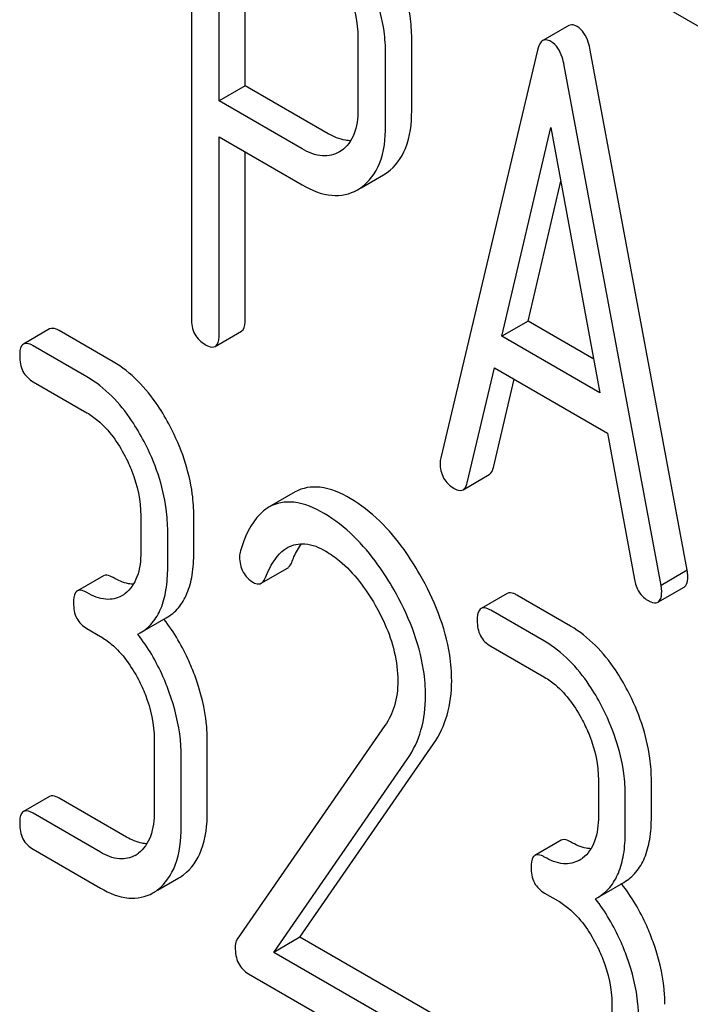
# Model space of a CAD drawing. Units: millimetres. Extents: x 0 to 8400, y -6 to 5940.
# Drawn here: x 5685 to 5690, y 1765 to 1773 of the extents above; entities that cross this region are included whole.
import ezdxf

# ---------------------------------------------------------------- set-up
doc = ezdxf.new("R2010")
doc.units = ezdxf.units.MM
doc.header["$LTSCALE"] = 462
doc.layers.get('0').update_dxf_attribs({"linetype": 'CONTINUOUS'})

msp = doc.modelspace()

# ---------------------------------------------------------------- linework, layer by layer
at = {"color": 7, "linetype": 'Continuous'}
for p, q in [((5686.0746, 1774.0043), (5686.0746, 1770.2165)), ((5686.2995, 1771.9835), (5686.2995, 1773.7286)), ((5686.5117, 1772.106), (5686.5117, 1773.6061)), ((5689.5989, 1772.932), (5690.4244, 1772.4555)), ((5689.1408, 1772.5944), (5688.9287, 1772.4719)), ((5687.4264, 1772.4973), (5687.4264, 1771.9107)), ((5687.8635, 1771.9033), (5687.8635, 1772.4899)), ((5687.6513, 1771.7809), (5687.6513, 1772.3674)), ((5688.8861, 1772.3957), (5688.0989, 1769.0858)), ((5690.1014, 1768.1746), (5689.3142, 1772.3935)), ((5689.8893, 1768.0521), (5689.1021, 1772.2711)), ((5686.5117, 1772.106), (5686.2995, 1771.9835)), ((5687.1864, 1771.7164), (5686.5117, 1772.106)), ((5686.9743, 1771.5939), (5686.2995, 1771.9835)), ((5688.596, 1770.074), (5688.9941, 1771.7673)), ((5688.9941, 1771.7673), (5689.3922, 1769.6144)), ((5686.2995, 1770.0867), (5686.2995, 1771.6917)), ((5686.2995, 1771.6917), (5686.9743, 1771.3021)), ((5686.5117, 1770.2092), (5686.5117, 1771.5692)), ((5687.292, 1771.579), (5687.2765, 1771.5693)), ((5687.6351, 1771.3837), (5687.665, 1771.4029)), ((5687.4537, 1771.279), (5687.6351, 1771.3837)), ((5688.8081, 1770.1965), (5689.0748, 1771.3308)), ((5687.4229, 1771.2612), (5687.4528, 1771.2804)), ((5688.8081, 1770.1965), (5688.596, 1770.074)), ((5689.3415, 1769.8886), (5688.8081, 1770.1965)), ((5684.923, 1770.1327), (5684.7109, 1770.0102)), ((5685.4383, 1769.8665), (5685.001, 1770.1189)), ((5686.2682, 1769.9911), (5686.4804, 1770.1135)), ((5689.3922, 1769.6144), (5688.596, 1770.074)), ((5685.2261, 1769.744), (5684.7889, 1769.9964)), ((5688.3148, 1768.8852), (5688.5353, 1769.8173)), ((5688.5353, 1769.8173), (5689.4529, 1769.2875)), ((5688.527, 1769.0077), (5688.6964, 1769.7242)), ((5684.7889, 1769.7046), (5685.2261, 1769.4522)), ((5689.4529, 1769.2875), (5689.6734, 1768.1009)), ((5688.2812, 1768.8283), (5688.4934, 1768.9508)), ((5686.918, 1768.8107), (5686.7058, 1768.6882)), ((5685.6633, 1768.6161), (5685.6633, 1768.3243)), ((5686.0941, 1768.3206), (5686.0941, 1768.6124)), ((5685.8819, 1768.1981), (5685.8819, 1768.4899)), ((5685.3602, 1768.1294), (5685.1481, 1768.0069)), ((5686.6421, 1768.0695), (5686.8542, 1768.192)), ((5690.1014, 1768.1746), (5689.8893, 1768.0521)), ((5688.6392, 1767.9872), (5688.4271, 1767.8647)), ((5689.1545, 1767.7209), (5688.7173, 1767.9734)), ((5689.8635, 1767.9163), (5690.0756, 1768.0387)), ((5688.9424, 1767.5985), (5688.5052, 1767.8509)), ((5685.6583, 1767.6657), (5685.8705, 1767.7881)), ((5685.2261, 1767.7013), (5685.3354, 1767.6382)), ((5685.6393, 1767.6554), (5685.6583, 1767.6657)), ((5688.5052, 1767.5591), (5688.9424, 1767.3067)), ((5687.6461, 1766.9141), (5686.4459, 1765.182)), ((5685.7726, 1766.8021), (5685.7726, 1766.2185)), ((5686.2034, 1766.2148), (5686.2034, 1766.7984)), ((5686.9554, 1765.197), (5688.0418, 1766.7671)), ((5685.9912, 1766.0923), (5685.9912, 1766.6759)), ((5686.7432, 1765.0745), (5687.8297, 1766.6446)), ((5689.3796, 1766.4706), (5689.3796, 1766.1788)), ((5689.8103, 1766.1751), (5689.8103, 1766.4669)), ((5684.923, 1766.3391), (5684.7109, 1766.2166)), ((5685.5476, 1766.0098), (5685.001, 1766.3253)), ((5689.5982, 1766.0526), (5689.5982, 1766.3444)), ((5685.3354, 1765.8873), (5684.7889, 1766.2028)), ((5689.0764, 1765.9839), (5688.8643, 1765.8614)), ((5684.7889, 1765.911), (5685.3354, 1765.5955)), ((5685.8003, 1765.5793), (5685.9731, 1765.6791)), ((5689.3746, 1765.5201), (5689.5867, 1765.6426)), ((5688.9424, 1765.5558), (5689.0517, 1765.4927)), ((5689.3555, 1765.5098), (5689.3746, 1765.5201)), ((5686.9554, 1765.197), (5686.7432, 1765.0745)), ((5688.0571, 1764.5609), (5686.9554, 1765.197)), ((5687.845, 1764.4384), (5686.7432, 1765.0745)), ((5686.5377, 1764.9013), (5687.845, 1764.1466)), ((5689.4889, 1764.6566), (5689.4889, 1764.073))]:
    msp.add_line(p, q, dxfattribs=at)
for centre, radius, start, end in [((5685.3852, 1768.1808), 0.2466, 300.07907, 307.21951), ((5684.6176, 1766.8181), 1.5632, 37.75758, 37.87641), ((5685.4945, 1766.0749), 0.2466, 300.07907, 307.2195), ((5689.1014, 1766.0352), 0.2466, 300.07907, 307.21951), ((5685.7902, 1765.995), 0.3651, 300.07423, 307.21436), ((5685.5781, 1765.8725), 0.3651, 300.07423, 307.21436), ((5688.3337, 1764.6725), 1.5632, 37.75718, 37.876)]:
    msp.add_arc(centre, radius, start, end, dxfattribs=at)
for points, knots in [([(5687.8635, 1772.4899), (5687.8635, 1772.5502), (5687.8454, 1772.8046), (5687.7554, 1773.0505), (5687.6633, 1773.2212)], [0, 0, 0, 0, 0.237387, 1, 1, 1, 1]), ([(5687.6513, 1772.3674), (5687.6513, 1772.4278), (5687.6333, 1772.6821), (5687.5432, 1772.9281), (5687.4511, 1773.0987)], [0, 0, 0, 0, 0.237387, 1, 1, 1, 1]), ([(5687.2914, 1772.9837), (5687.3131, 1772.9438), (5687.3866, 1772.7916), (5687.4264, 1772.6211), (5687.4264, 1772.4973)], [0, 0, 0, 0, 0.268152, 1, 1, 1, 1]), ([(5689.2062, 1772.5872), (5689.2002, 1772.5906), (5689.1805, 1772.6009), (5689.1543, 1772.6022), (5689.1408, 1772.5944)], [0, 0, 0, 0, 0.307289, 1, 1, 1, 1]), ([(5689.3142, 1772.3935), (5689.31, 1772.4162), (5689.2933, 1772.4884), (5689.2512, 1772.5612), (5689.2062, 1772.5872)], [0, 0, 0, 0, 0.307724, 1, 1, 1, 1]), ([(5688.9287, 1772.4719), (5688.9237, 1772.4691), (5688.9009, 1772.4493), (5688.8917, 1772.4189), (5688.8861, 1772.3957)], [0, 0, 0, 0, 0.193955, 1, 1, 1, 1]), ([(5688.9941, 1772.4647), (5688.9881, 1772.4682), (5688.9684, 1772.4784), (5688.9422, 1772.4797), (5688.9287, 1772.4719)], [0, 0, 0, 0, 0.307289, 1, 1, 1, 1]), ([(5689.1021, 1772.2711), (5689.0979, 1772.2938), (5689.0812, 1772.3659), (5689.0391, 1772.4387), (5688.9941, 1772.4647)], [0, 0, 0, 0, 0.307724, 1, 1, 1, 1]), ([(5687.4264, 1771.9107), (5687.4264, 1771.8428), (5687.4148, 1771.717), (5687.3378, 1771.6098), (5687.292, 1771.579)], [0, 0, 0, 0, 0.55155, 1, 1, 1, 1]), ([(5687.665, 1771.4029), (5687.7314, 1771.45), (5687.8456, 1771.6106), (5687.8635, 1771.7999), (5687.8635, 1771.9033)], [0, 0, 0, 0, 0.440621, 1, 1, 1, 1]), ([(5687.3689, 1771.6595), (5687.3545, 1771.6596), (5687.2903, 1771.6652), (5687.2295, 1771.6915), (5687.1864, 1771.7164)], [0, 0, 0, 0, 0.224655, 1, 1, 1, 1]), ([(5687.4528, 1771.2804), (5687.5193, 1771.3276), (5687.6335, 1771.4882), (5687.6513, 1771.6774), (5687.6513, 1771.7809)], [0, 0, 0, 0, 0.440621, 1, 1, 1, 1]), ([(5687.2765, 1771.5693), (5687.2357, 1771.5457), (5687.1256, 1771.5217), (5687.0245, 1771.565), (5686.9743, 1771.5939)], [0, 0, 0, 0, 0.448549, 1, 1, 1, 1]), ([(5686.9743, 1771.3021), (5687.0483, 1771.2594), (5687.197, 1771.194), (5687.3619, 1771.226), (5687.4229, 1771.2612)], [0, 0, 0, 0, 0.547974, 1, 1, 1, 1]), ([(5686.0746, 1770.2165), (5686.0746, 1770.1735), (5686.088, 1770.0867), (5686.1525, 1770.0257), (5686.1871, 1770.0057)], [0, 0, 0, 0, 0.5182, 1, 1, 1, 1]), ([(5686.4804, 1770.1135), (5686.4857, 1770.1166), (5686.5109, 1770.142), (5686.5117, 1770.1809), (5686.5117, 1770.2092)], [0, 0, 0, 0, 0.180079, 1, 1, 1, 1]), ([(5685.001, 1770.1189), (5684.9933, 1770.1234), (5684.9701, 1770.1356), (5684.9386, 1770.1417), (5684.923, 1770.1327)], [0, 0, 0, 0, 0.332615, 1, 1, 1, 1]), ([(5686.2682, 1769.9911), (5686.2736, 1769.9942), (5686.2988, 1770.0195), (5686.2995, 1770.0584), (5686.2995, 1770.0867)], [0, 0, 0, 0, 0.180079, 1, 1, 1, 1]), ([(5684.7109, 1770.0102), (5684.7054, 1770.0071), (5684.6802, 1769.9813), (5684.6796, 1769.9421), (5684.6796, 1769.9136)], [0, 0, 0, 0, 0.180849, 1, 1, 1, 1]), ([(5684.7889, 1769.9964), (5684.7812, 1770.0009), (5684.758, 1770.0132), (5684.7264, 1770.0192), (5684.7109, 1770.0102)], [0, 0, 0, 0, 0.332615, 1, 1, 1, 1]), ([(5686.1871, 1770.0057), (5686.1951, 1770.0011), (5686.2192, 1769.9883), (5686.252, 1769.9817), (5686.2682, 1769.9911)], [0, 0, 0, 0, 0.330789, 1, 1, 1, 1]), ([(5684.6796, 1769.9136), (5684.6796, 1769.8708), (5684.692, 1769.7851), (5684.7551, 1769.7242), (5684.7889, 1769.7046)], [0, 0, 0, 0, 0.522629, 1, 1, 1, 1]), ([(5685.9017, 1769.3421), (5685.8713, 1769.4003), (5685.7532, 1769.6026), (5685.5848, 1769.7819), (5685.4383, 1769.8665)], [0, 0, 0, 0, 0.279542, 1, 1, 1, 1]), ([(5685.6896, 1769.2196), (5685.6591, 1769.2778), (5685.541, 1769.4801), (5685.3727, 1769.6594), (5685.2261, 1769.744)], [0, 0, 0, 0, 0.279542, 1, 1, 1, 1]), ([(5685.2261, 1769.4522), (5685.2571, 1769.4343), (5685.3856, 1769.3429), (5685.4783, 1769.2093), (5685.5344, 1769.1021)], [0, 0, 0, 0, 0.228239, 1, 1, 1, 1]), ([(5686.0941, 1768.6124), (5686.0941, 1768.6732), (5686.0769, 1768.9263), (5685.9907, 1769.1718), (5685.9017, 1769.3421)], [0, 0, 0, 0, 0.240469, 1, 1, 1, 1]), ([(5685.8819, 1768.4899), (5685.8819, 1768.5508), (5685.8648, 1768.8038), (5685.7786, 1769.0494), (5685.6896, 1769.2196)], [0, 0, 0, 0, 0.240469, 1, 1, 1, 1]), ([(5685.5344, 1769.1021), (5685.5553, 1769.062), (5685.6262, 1768.9092), (5685.6633, 1768.7394), (5685.6633, 1768.6161)], [0, 0, 0, 0, 0.268378, 1, 1, 1, 1]), ([(5688.0944, 1769.0446), (5688.0944, 1769.003), (5688.1105, 1768.9178), (5688.1743, 1768.8584), (5688.2091, 1768.8383)], [0, 0, 0, 0, 0.508597, 1, 1, 1, 1]), ([(5688.4934, 1768.9508), (5688.4973, 1768.9531), (5688.515, 1768.9675), (5688.5229, 1768.9904), (5688.527, 1769.0077)], [0, 0, 0, 0, 0.2041, 1, 1, 1, 1]), ([(5687.3641, 1768.7575), (5687.2883, 1768.8013), (5687.1429, 1768.8694), (5686.9767, 1768.8446), (5686.918, 1768.8107)], [0, 0, 0, 0, 0.563665, 1, 1, 1, 1]), ([(5688.2091, 1768.8383), (5688.2159, 1768.8344), (5688.2375, 1768.8231), (5688.2665, 1768.8198), (5688.2812, 1768.8283)], [0, 0, 0, 0, 0.314848, 1, 1, 1, 1]), ([(5688.2812, 1768.8283), (5688.2852, 1768.8306), (5688.3028, 1768.845), (5688.3107, 1768.8679), (5688.3148, 1768.8852)], [0, 0, 0, 0, 0.2041, 1, 1, 1, 1]), ([(5686.7058, 1768.6882), (5686.68, 1768.6733), (5686.566, 1768.5825), (5686.5064, 1768.4416), (5686.4724, 1768.3328)], [0, 0, 0, 0, 0.207091, 1, 1, 1, 1]), ([(5687.152, 1768.635), (5687.0762, 1768.6788), (5686.9307, 1768.7469), (5686.7645, 1768.7221), (5686.7058, 1768.6882)], [0, 0, 0, 0, 0.563665, 1, 1, 1, 1]), ([(5687.9296, 1768.1411), (5687.8901, 1768.2102), (5687.7407, 1768.4467), (5687.5381, 1768.6571), (5687.3641, 1768.7575)], [0, 0, 0, 0, 0.283856, 1, 1, 1, 1]), ([(5687.7175, 1768.0186), (5687.678, 1768.0877), (5687.5286, 1768.3242), (5687.326, 1768.5346), (5687.152, 1768.635)], [0, 0, 0, 0, 0.283856, 1, 1, 1, 1]), ([(5686.8547, 1768.3588), (5686.8965, 1768.3829), (5687.0106, 1768.4049), (5687.1135, 1768.3596), (5687.1651, 1768.3298)], [0, 0, 0, 0, 0.447863, 1, 1, 1, 1]), ([(5686.8888, 1768.2388), (5686.8946, 1768.2535), (5686.9169, 1768.3062), (5686.9447, 1768.3569), (5686.9694, 1768.3903)], [0, 0, 0, 0, 0.275108, 1, 1, 1, 1]), ([(5685.6633, 1768.3243), (5685.6633, 1768.2558), (5685.6521, 1768.1289), (5685.579, 1768.0182), (5685.5344, 1767.9844)], [0, 0, 0, 0, 0.550141, 1, 1, 1, 1]), ([(5685.8705, 1767.7881), (5685.9073, 1767.8094), (5685.9761, 1767.867), (5686.047, 1767.9898), (5686.0871, 1768.1449), (5686.0941, 1768.2589), (5686.0941, 1768.3206)], [0, 0, 0, 0, 0.211029, 0.435227, 0.69354, 1, 1, 1, 1]), ([(5686.4656, 1768.2843), (5686.4656, 1768.2419), (5686.4803, 1768.1559), (5686.5445, 1768.0957), (5686.5793, 1768.0757)], [0, 0, 0, 0, 0.513338, 1, 1, 1, 1]), ([(5686.6766, 1768.1163), (5686.6866, 1768.1416), (5686.7271, 1768.2333), (5686.7906, 1768.3218), (5686.8547, 1768.3588)], [0, 0, 0, 0, 0.268543, 1, 1, 1, 1]), ([(5687.1651, 1768.3298), (5687.2046, 1768.307), (5687.3678, 1768.191), (5687.4898, 1768.0257), (5687.5667, 1767.8927)], [0, 0, 0, 0, 0.228673, 1, 1, 1, 1]), ([(5686.8542, 1768.192), (5686.8578, 1768.194), (5686.8735, 1768.2061), (5686.8831, 1768.2244), (5686.8888, 1768.2388)], [0, 0, 0, 0, 0.210182, 1, 1, 1, 1]), ([(5685.4383, 1768.1156), (5685.4305, 1768.1201), (5685.4073, 1768.1323), (5685.3758, 1768.1384), (5685.3602, 1768.1294)], [0, 0, 0, 0, 0.33261, 1, 1, 1, 1]), ([(5685.6583, 1767.6657), (5685.6951, 1767.6869), (5685.764, 1767.7445), (5685.8349, 1767.8673), (5685.8749, 1768.0224), (5685.8819, 1768.1364), (5685.8819, 1768.1981)], [0, 0, 0, 0, 0.211029, 0.435227, 0.69354, 1, 1, 1, 1]), ([(5688.1883, 1767.2779), (5688.1883, 1767.3476), (5688.1637, 1767.6502), (5688.0452, 1767.9391), (5687.9296, 1768.1411)], [0, 0, 0, 0, 0.230555, 1, 1, 1, 1]), ([(5690.0756, 1768.0387), (5690.0808, 1768.0417), (5690.1047, 1768.0653), (5690.1059, 1768.1018), (5690.1059, 1768.1282)], [0, 0, 0, 0, 0.18508, 1, 1, 1, 1]), ([(5690.1059, 1768.1282), (5690.1059, 1768.1314), (5690.1051, 1768.1469), (5690.1029, 1768.1623), (5690.1014, 1768.1746)], [0, 0, 0, 0, 0.204534, 1, 1, 1, 1]), ([(5685.6034, 1768.0611), (5685.5903, 1768.0616), (5685.5322, 1768.0687), (5685.4774, 1768.093), (5685.4383, 1768.1156)], [0, 0, 0, 0, 0.223836, 1, 1, 1, 1]), ([(5686.5793, 1768.0757), (5686.5849, 1768.0724), (5686.6039, 1768.0626), (5686.6291, 1768.062), (5686.6421, 1768.0695)], [0, 0, 0, 0, 0.301602, 1, 1, 1, 1]), ([(5686.6421, 1768.0695), (5686.6457, 1768.0716), (5686.6614, 1768.0836), (5686.6709, 1768.1019), (5686.6766, 1768.1163)], [0, 0, 0, 0, 0.210182, 1, 1, 1, 1]), ([(5689.6734, 1768.1009), (5689.6793, 1768.0651), (5689.7002, 1767.9978), (5689.7515, 1767.9479), (5689.7791, 1767.9319)], [0, 0, 0, 0, 0.532597, 1, 1, 1, 1]), ([(5689.8938, 1768.0058), (5689.8938, 1768.0089), (5689.893, 1768.0245), (5689.8907, 1768.0399), (5689.8893, 1768.0521)], [0, 0, 0, 0, 0.204534, 1, 1, 1, 1]), ([(5685.1481, 1768.0069), (5685.1426, 1768.0038), (5685.1174, 1767.978), (5685.1168, 1767.9388), (5685.1168, 1767.9103)], [0, 0, 0, 0, 0.180851, 1, 1, 1, 1]), ([(5685.2261, 1767.9931), (5685.2184, 1767.9976), (5685.1952, 1768.0098), (5685.1636, 1768.0159), (5685.1481, 1768.0069)], [0, 0, 0, 0, 0.33261, 1, 1, 1, 1]), ([(5685.5088, 1767.9674), (5685.4707, 1767.9454), (5685.367, 1767.9247), (5685.2731, 1767.966), (5685.2261, 1767.9931)], [0, 0, 0, 0, 0.447919, 1, 1, 1, 1]), ([(5687.9761, 1767.1554), (5687.9761, 1767.2251), (5687.9515, 1767.5277), (5687.8331, 1767.8166), (5687.7175, 1768.0186)], [0, 0, 0, 0, 0.230555, 1, 1, 1, 1]), ([(5688.7173, 1767.9734), (5688.7095, 1767.9778), (5688.6864, 1767.9901), (5688.6548, 1767.9962), (5688.6392, 1767.9872)], [0, 0, 0, 0, 0.332615, 1, 1, 1, 1]), ([(5689.8635, 1767.9163), (5689.8687, 1767.9193), (5689.8926, 1767.9428), (5689.8938, 1767.9794), (5689.8938, 1768.0058)], [0, 0, 0, 0, 0.18508, 1, 1, 1, 1]), ([(5685.1168, 1767.9103), (5685.1168, 1767.8675), (5685.1292, 1767.7818), (5685.1923, 1767.7208), (5685.2261, 1767.7013)], [0, 0, 0, 0, 0.522633, 1, 1, 1, 1]), ([(5687.5667, 1767.8927), (5687.5955, 1767.8427), (5687.6948, 1767.6516), (5687.751, 1767.4345), (5687.751, 1767.2766)], [0, 0, 0, 0, 0.267666, 1, 1, 1, 1]), ([(5689.7791, 1767.9319), (5689.7875, 1767.927), (5689.8125, 1767.9138), (5689.8467, 1767.9066), (5689.8635, 1767.9163)], [0, 0, 0, 0, 0.334186, 1, 1, 1, 1]), ([(5688.4271, 1767.8647), (5688.4217, 1767.8616), (5688.3964, 1767.8357), (5688.3959, 1767.7966), (5688.3959, 1767.7681)], [0, 0, 0, 0, 0.180849, 1, 1, 1, 1]), ([(5688.5052, 1767.8509), (5688.4974, 1767.8554), (5688.4742, 1767.8676), (5688.4427, 1767.8737), (5688.4271, 1767.8647)], [0, 0, 0, 0, 0.332615, 1, 1, 1, 1]), ([(5686.1072, 1767.3062), (5686.0916, 1767.3495), (5686.0256, 1767.515), (5685.9343, 1767.6708), (5685.8534, 1767.7753)], [0, 0, 0, 0, 0.258124, 1, 1, 1, 1]), ([(5688.3959, 1767.7681), (5688.3959, 1767.7253), (5688.4082, 1767.6396), (5688.4713, 1767.5786), (5688.5052, 1767.5591)], [0, 0, 0, 0, 0.522629, 1, 1, 1, 1]), ([(5689.6179, 1767.1966), (5689.5875, 1767.2548), (5689.4694, 1767.4571), (5689.3011, 1767.6363), (5689.1545, 1767.7209)], [0, 0, 0, 0, 0.279542, 1, 1, 1, 1]), ([(5685.895, 1767.1838), (5685.8794, 1767.2273), (5685.813, 1767.3938), (5685.7209, 1767.5504), (5685.6393, 1767.6554)], [0, 0, 0, 0, 0.258155, 1, 1, 1, 1]), ([(5685.3354, 1767.6382), (5685.3664, 1767.6203), (5685.4949, 1767.5289), (5685.5876, 1767.3953), (5685.6437, 1767.2881)], [0, 0, 0, 0, 0.228239, 1, 1, 1, 1]), ([(5689.4058, 1767.0741), (5689.3754, 1767.1323), (5689.2573, 1767.3346), (5689.0889, 1767.5139), (5688.9424, 1767.5985)], [0, 0, 0, 0, 0.279542, 1, 1, 1, 1]), ([(5685.6437, 1767.2881), (5685.6646, 1767.248), (5685.7355, 1767.0952), (5685.7726, 1766.9254), (5685.7726, 1766.8021)], [0, 0, 0, 0, 0.268378, 1, 1, 1, 1]), ([(5686.2034, 1766.7984), (5686.2034, 1766.8396), (5686.1946, 1767.0124), (5686.1516, 1767.1824), (5686.1072, 1767.3062)], [0, 0, 0, 0, 0.23842, 1, 1, 1, 1]), ([(5687.751, 1767.2766), (5687.751, 1767.2082), (5687.7357, 1767.0796), (5687.6796, 1766.9625), (5687.6461, 1766.9141)], [0, 0, 0, 0, 0.53698, 1, 1, 1, 1]), ([(5688.0418, 1766.7671), (5688.0903, 1766.8377), (5688.1674, 1767.0035), (5688.1883, 1767.1842), (5688.1883, 1767.2779)], [0, 0, 0, 0, 0.477614, 1, 1, 1, 1]), ([(5688.9424, 1767.3067), (5688.9734, 1767.2888), (5689.1018, 1767.1974), (5689.1945, 1767.0637), (5689.2506, 1766.9565)], [0, 0, 0, 0, 0.228239, 1, 1, 1, 1]), ([(5685.9912, 1766.6759), (5685.9912, 1766.7171), (5685.9825, 1766.89), (5685.9395, 1767.0599), (5685.895, 1767.1838)], [0, 0, 0, 0, 0.23842, 1, 1, 1, 1]), ([(5689.8103, 1766.4669), (5689.8103, 1766.5277), (5689.7932, 1766.7808), (5689.707, 1767.0263), (5689.6179, 1767.1966)], [0, 0, 0, 0, 0.240469, 1, 1, 1, 1]), ([(5687.8297, 1766.6446), (5687.8782, 1766.7152), (5687.9553, 1766.881), (5687.9761, 1767.0618), (5687.9761, 1767.1554)], [0, 0, 0, 0, 0.477614, 1, 1, 1, 1]), ([(5689.5982, 1766.3444), (5689.5982, 1766.4052), (5689.5811, 1766.6583), (5689.4949, 1766.9038), (5689.4058, 1767.0741)], [0, 0, 0, 0, 0.240469, 1, 1, 1, 1]), ([(5689.2506, 1766.9565), (5689.2715, 1766.9165), (5689.3424, 1766.7637), (5689.3796, 1766.5939), (5689.3796, 1766.4706)], [0, 0, 0, 0, 0.268378, 1, 1, 1, 1]), ([(5685.001, 1766.3253), (5684.9933, 1766.3298), (5684.9701, 1766.342), (5684.9386, 1766.3481), (5684.923, 1766.3391)], [0, 0, 0, 0, 0.332615, 1, 1, 1, 1]), ([(5684.7109, 1766.2166), (5684.7054, 1766.2135), (5684.6802, 1766.1877), (5684.6796, 1766.1485), (5684.6796, 1766.12)], [0, 0, 0, 0, 0.180849, 1, 1, 1, 1]), ([(5684.7889, 1766.2028), (5684.7812, 1766.2073), (5684.758, 1766.2195), (5684.7264, 1766.2256), (5684.7109, 1766.2166)], [0, 0, 0, 0, 0.332615, 1, 1, 1, 1]), ([(5685.7726, 1766.2185), (5685.7726, 1766.15), (5685.7614, 1766.0231), (5685.6883, 1765.9124), (5685.6437, 1765.8786)], [0, 0, 0, 0, 0.550141, 1, 1, 1, 1]), ([(5686.011, 1765.7043), (5686.0763, 1765.7537), (5686.186, 1765.9192), (5686.2034, 1766.1098), (5686.2034, 1766.2148)], [0, 0, 0, 0, 0.438317, 1, 1, 1, 1]), ([(5689.3796, 1766.1788), (5689.3796, 1766.1103), (5689.3683, 1765.9834), (5689.2953, 1765.8727), (5689.2506, 1765.8389)], [0, 0, 0, 0, 0.550141, 1, 1, 1, 1]), ([(5689.5867, 1765.6426), (5689.6235, 1765.6638), (5689.6923, 1765.7215), (5689.7633, 1765.8443), (5689.8033, 1765.9994), (5689.8103, 1766.1134), (5689.8103, 1766.1751)], [0, 0, 0, 0, 0.211029, 0.435227, 0.69354, 1, 1, 1, 1]), ([(5684.6796, 1766.12), (5684.6796, 1766.0772), (5684.692, 1765.9915), (5684.7551, 1765.9305), (5684.7889, 1765.911)], [0, 0, 0, 0, 0.522629, 1, 1, 1, 1]), ([(5685.7989, 1765.5818), (5685.8642, 1765.6313), (5685.9739, 1765.7967), (5685.9912, 1765.9873), (5685.9912, 1766.0923)], [0, 0, 0, 0, 0.438317, 1, 1, 1, 1]), ([(5689.3746, 1765.5201), (5689.4114, 1765.5414), (5689.4802, 1765.599), (5689.5511, 1765.7218), (5689.5912, 1765.8769), (5689.5982, 1765.9909), (5689.5982, 1766.0526)], [0, 0, 0, 0, 0.211029, 0.435227, 0.69354, 1, 1, 1, 1]), ([(5685.7127, 1765.9552), (5685.6996, 1765.9557), (5685.6415, 1765.9628), (5685.5867, 1765.9871), (5685.5476, 1766.0098)], [0, 0, 0, 0, 0.223836, 1, 1, 1, 1]), ([(5689.1545, 1765.9701), (5689.1467, 1765.9745), (5689.1236, 1765.9868), (5689.092, 1765.9929), (5689.0764, 1765.9839)], [0, 0, 0, 0, 0.33261, 1, 1, 1, 1]), ([(5689.3196, 1765.9155), (5689.3066, 1765.916), (5689.2485, 1765.9231), (5689.1937, 1765.9474), (5689.1545, 1765.9701)], [0, 0, 0, 0, 0.223836, 1, 1, 1, 1]), ([(5685.6181, 1765.8616), (5685.58, 1765.8396), (5685.4763, 1765.8189), (5685.3824, 1765.8602), (5685.3354, 1765.8873)], [0, 0, 0, 0, 0.447919, 1, 1, 1, 1]), ([(5688.8643, 1765.8614), (5688.8589, 1765.8582), (5688.8336, 1765.8324), (5688.8331, 1765.7933), (5688.8331, 1765.7648)], [0, 0, 0, 0, 0.180851, 1, 1, 1, 1]), ([(5688.9424, 1765.8476), (5688.9346, 1765.8521), (5688.9114, 1765.8643), (5688.8799, 1765.8704), (5688.8643, 1765.8614)], [0, 0, 0, 0, 0.33261, 1, 1, 1, 1]), ([(5689.225, 1765.8219), (5689.1869, 1765.7999), (5689.0832, 1765.7792), (5688.9894, 1765.8204), (5688.9424, 1765.8476)], [0, 0, 0, 0, 0.447919, 1, 1, 1, 1]), ([(5688.8331, 1765.7648), (5688.8331, 1765.722), (5688.8454, 1765.6363), (5688.9085, 1765.5753), (5688.9424, 1765.5558)], [0, 0, 0, 0, 0.522633, 1, 1, 1, 1]), ([(5685.3354, 1765.5955), (5685.4056, 1765.5549), (5685.5467, 1765.493), (5685.7031, 1765.5232), (5685.761, 1765.5566)], [0, 0, 0, 0, 0.548037, 1, 1, 1, 1]), ([(5689.8234, 1765.1607), (5689.8079, 1765.204), (5689.7419, 1765.3695), (5689.6506, 1765.5252), (5689.5696, 1765.6297)], [0, 0, 0, 0, 0.258125, 1, 1, 1, 1]), ([(5689.0517, 1765.4927), (5689.0827, 1765.4748), (5689.2111, 1765.3834), (5689.3038, 1765.2497), (5689.3599, 1765.1425)], [0, 0, 0, 0, 0.228239, 1, 1, 1, 1]), ([(5689.6113, 1765.0382), (5689.5957, 1765.0818), (5689.5292, 1765.2483), (5689.4372, 1765.4049), (5689.3555, 1765.5098)], [0, 0, 0, 0, 0.258156, 1, 1, 1, 1]), ([(5686.4459, 1765.182), (5686.4432, 1765.1777), (5686.433, 1765.1578), (5686.4306, 1765.1349), (5686.4306, 1765.1178)], [0, 0, 0, 0, 0.228842, 1, 1, 1, 1]), ([(5686.4306, 1765.1178), (5686.4306, 1765.0729), (5686.4416, 1764.9855), (5686.504, 1764.9208), (5686.5377, 1764.9013)], [0, 0, 0, 0, 0.535595, 1, 1, 1, 1]), ([(5689.3599, 1765.1425), (5689.3808, 1765.1025), (5689.4517, 1764.9497), (5689.4889, 1764.7799), (5689.4889, 1764.6566)], [0, 0, 0, 0, 0.268378, 1, 1, 1, 1]), ([(5689.9196, 1764.6529), (5689.9196, 1764.6941), (5689.9109, 1764.8669), (5689.8679, 1765.0369), (5689.8234, 1765.1607)], [0, 0, 0, 0, 0.23842, 1, 1, 1, 1]), ([(5689.7075, 1764.5304), (5689.7075, 1764.5716), (5689.6987, 1764.7444), (5689.6557, 1764.9144), (5689.6113, 1765.0382)], [0, 0, 0, 0, 0.23842, 1, 1, 1, 1])]:
    msp.add_open_spline(points, degree=3, knots=knots, dxfattribs=at)
for points in [[(5688.0989, 1769.0858), (5688.0949, 1769.0726), (5688.0944, 1769.0584), (5688.0944, 1769.0446)], [(5686.4724, 1768.3328), (5686.4675, 1768.3172), (5686.4656, 1768.3006), (5686.4656, 1768.2843)]]:
    msp.add_open_spline(points, degree=3, dxfattribs=at)

doc.saveas('drawing.dxf')
